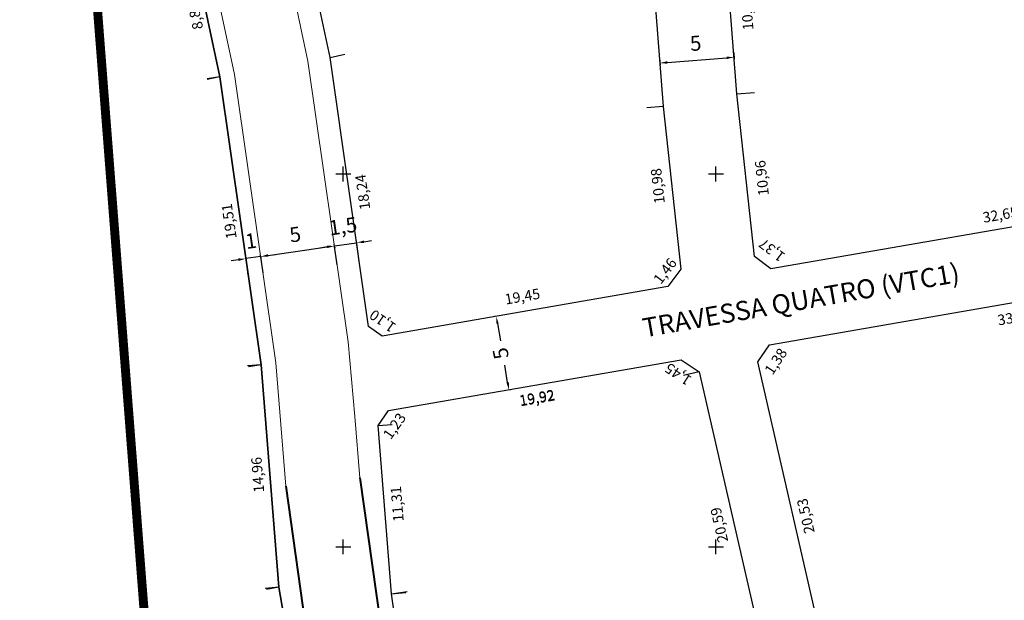
# Model space of a CAD drawing. Units: metres. Extents: x 185941 to 187552, y 1680120 to 1683055.
# Drawn here: x 186603 to 186669, y 1680696 to 1680735 of the extents above; entities that cross this region are included whole.
import ezdxf
from ezdxf.enums import TextEntityAlignment as Align

# ---------------------------------------------------------------- set-up
doc = ezdxf.new("R2010")
doc.units = ezdxf.units.M
doc.linetypes.add('DASHED', pattern=[0.75, 0.5, -0.25])
doc.linetypes.add('MATRICULAS', pattern=[12.5, 5, -2.5, 0, -2.5, 0, -2.5])
for name, color, linetype, lineweight in [('cota quadra', 7, 'Continuous', 35), ('MATRICULAS', 210, 'MATRICULAS', 30), ('meio-fio', 1, 'Continuous', 40), ('QUADRAS', 4, 'Continuous', 30), ('quadras remanescentes', 3, 'Continuous', 35), ('TALUDE_PROJETO_DEP', 150, 'Continuous', 30)]:
    doc.layers.add(name, color=color, linetype=linetype, lineweight=lineweight)
doc.layers.add('GLEBA', color=7, linetype='Continuous', true_color=0x0a1fa9)
for name, color, linetype in [('T-COTA-EIXO', 1, 'Continuous'), ('T-NOME RUAS', 7, 'Continuous'), ('T-QUADRICULA - 1_250', 252, 'Continuous')]:
    doc.layers.add(name, color=color, linetype=linetype)
doc.styles.add('ESTACA', font='arial.ttf')
doc.styles.add('SELO', font='arial.ttf')
doc.dimstyles.new('ISO-25', dxfattribs={"dimtxt": 2.5, "dimasz": 2.5, "dimexe": 1.25, "dimexo": 0.625, "dimtad": 1, "dimtxsty": 'Standard', "dimcen": 2.5, "dimadec": 0, "dimazin": 0, "dimtfac": 1, "dimtmove": 0, "dimatfit": 3, "dimfxl": 1, "dimarcsym": 0})
doc.dimstyles.new('Medidas das Quadras', dxfattribs={"dimtxt": 0.7, "dimasz": 1, "dimexe": 0.1, "dimexo": 0, "dimgap": 0.05, "dimtad": 0, "dimtoh": 1, "dimzin": 0, "dimtxsty": 'Standard', "dimblk": 'ARCHTICK', "dimcen": 0.09, "dimsd1": 1, "dimsd2": 1, "dimaunit": 1, "dimadec": 3, "dimazin": 0, "dimtfac": 1, "dimtofl": 0, "dimtmove": 0, "dimatfit": 2, "dimfxl": 1, "dimtolj": 1, "dimtzin": 0, "dimarcsym": 0})

# ---------------------------------------------------------------- blocks, each defined once
blk = doc.blocks.new('A$C70944780')
at = {"layer": 'TALUDE_PROJETO_DEP', "color": 26, "linetype": 'Continuous', "flags": 128}
for points in [[(215.247, 919.761), (198.65, 915.068), (180.463, 910.821), (159.198, 906.62), (140.246, 900.772), (120.4, 895.805), (100.723, 891.669), (79.943, 886.15), (60.572, 880.635), (43.015, 878.082, 0.16202), (23.292, 868.17), (23.742, 846.642), (24.389, 827.002), (25.044, 808.976), (26.736, 789.044), (27.103, 766.473), (28.226, 746.164), (28.202, 708.782), (26.231, 688.874), (26.41, 668.867), (26.303, 647.813), (26.459, 628.221), (27.012, 607.117), (28.57, 586.5), (31.412, 566.546), (35.33, 546.039), (36.1, 525.326), (34.682, 505.989), (31.092, 484.66)], [(215.791, 917.837), (199.15, 913.131), (180.884, 908.866), (159.688, 904.678), (140.784, 898.845), (120.849, 893.855), (101.186, 889.722), (80.473, 884.222), (60.991, 878.675), (43.303, 876.102, 0.155479), (25.31, 867.346), (25.741, 846.696), (26.388, 827.071), (27.041, 809.097), (28.734, 789.145), (29.102, 766.544), (30.226, 746.219), (30.202, 708.682), (28.232, 688.784), (28.41, 668.871), (28.303, 647.816), (28.458, 628.255), (29.01, 607.219), (30.56, 586.716), (33.386, 566.875), (37.323, 546.266), (38.103, 525.29), (36.669, 505.75), (32.924, 483.495), (29.509, 462.593), (30.378, 443.288), (29.196, 423.299), (29.096, 402.289), (28.51, 384.654), (28.784, 363.708), (30.332, 344.563), (33.368, 326.92), (37.518, 306.577), (43.309, 289.518), (42.959, 271.138), (47.114, 251.537), (44.915, 231.489), (47.097, 213.817), (49.817, 194.849), (54.662, 175.11), (54.894, 156.861), (55.391, 138.673), (56.072, 115.864), (58.778, 97.064), (60.928, 78.706), (63.105, 57.301), (62.968, 35.643)], [(217.152, 913.025), (200.4, 908.288), (181.937, 903.977), (160.914, 899.823), (142.129, 894.027), (121.97, 888.982), (102.343, 884.856), (81.8, 879.401), (62.041, 873.775), (44.023, 871.154, 0.136009), (30.357, 865.137), (30.739, 846.831), (31.385, 827.244), (32.033, 809.399), (33.731, 789.398), (34.1, 766.723), (35.226, 746.355), (35.202, 708.434), (33.234, 688.559), (33.41, 668.881), (33.303, 647.823), (33.458, 628.34), (34.005, 607.473), (35.533, 587.258), (38.319, 567.697), (42.305, 546.831), (43.11, 525.2), (41.639, 505.151), (37.856, 482.677), (34.527, 462.299), (35.385, 443.252), (34.195, 423.14), (34.096, 402.194), (33.511, 384.604), (33.782, 363.942), (35.297, 345.189), (38.282, 327.844), (42.354, 307.886), (48.324, 290.297), (47.969, 271.615), (52.172, 251.789), (49.949, 231.523), (52.053, 214.478), (54.731, 195.802), (59.654, 175.746), (59.893, 156.961), (60.389, 138.816), (61.061, 116.296), (63.737, 97.711), (65.899, 79.249), (68.106, 57.539), (67.968, 35.612)], [(217.696, 911.101), (200.899, 906.351), (182.359, 902.022), (161.404, 897.881), (142.667, 892.1), (122.419, 887.032), (102.805, 882.91), (82.33, 877.472), (62.46, 871.815), (44.311, 869.175, 0.126598), (32.378, 864.182), (32.739, 846.885), (33.383, 827.314), (34.03, 809.52), (35.73, 789.498), (36.099, 766.795), (37.226, 746.41), (37.202, 708.334), (35.235, 688.47), (35.41, 668.884), (35.303, 647.826), (35.458, 628.374), (36.003, 607.575), (37.522, 587.474), (40.292, 568.026), (44.298, 547.057), (45.112, 525.164), (43.627, 504.911), (39.96, 483.127)]]:
    blk.add_lwpolyline(points, format="xyb", dxfattribs=at)
blk = doc.blocks.new('*D57')
at = {"layer": 'Defpoints', "color": 0, "transparency": 16777216}
for p in [(186651.195, 1680733.211), (186646.21, 1680732.822), (186651.225, 1680732.827)]:
    blk.add_point(p, dxfattribs=at)
at = {"layer": 'T-COTA-EIXO', "color": 0, "lineweight": -2, "transparency": 16777216}
for p, q in [((186651.2, 1680733.149), (186651.235, 1680732.702)), ((186646.215, 1680732.76), (186646.25, 1680732.313)), ((186646.739, 1680732.477), (186650.727, 1680732.788))]:
    blk.add_line(p, q, dxfattribs=at)
at = {"layer": 'T-COTA-EIXO', "color": 0, "transparency": 16777216}
for points in [[(186646.732, 1680732.56), (186646.745, 1680732.394), (186646.24, 1680732.438)], [(186650.72, 1680732.871), (186650.733, 1680732.705), (186651.225, 1680732.827)]]:
    blk.add_solid(points, dxfattribs=at)
at = {"layer": 'T-COTA-EIXO', "color": 0, "transparency": 16777216, "insert": (186648.654, 1680733.638), "char_height": 1, "attachment_point": 5, "rotation": 4.45785, "style": 'SELO'}
blk.add_mtext('5', dxfattribs=at)
blk = doc.blocks.new('*D61')
at = {"layer": 'Defpoints', "color": 0, "transparency": 16777216}
for p in [(186635.262, 1680715.458), (186636.114, 1680710.531), (186636.114, 1680710.531)]:
    blk.add_point(p, dxfattribs=at)
at = {"layer": 'T-COTA-EIXO', "color": 0, "lineweight": -2, "transparency": 16777216}
for p, q in [((186635.2, 1680715.447), (186635.138, 1680715.437)), ((186635.347, 1680714.965), (186635.546, 1680713.815)), ((186636.029, 1680711.024), (186635.83, 1680712.175)), ((186636.175, 1680710.542), (186636.237, 1680710.553))]:
    blk.add_line(p, q, dxfattribs=at)
at = {"layer": 'T-COTA-EIXO', "color": 0, "transparency": 16777216}
for points in [[(186635.429, 1680714.98), (186635.265, 1680714.951), (186635.262, 1680715.458)], [(186636.111, 1680711.038), (186635.947, 1680711.01), (186636.114, 1680710.531)]]:
    blk.add_solid(points, dxfattribs=at)
at = {"layer": 'T-COTA-EIXO', "color": 0, "transparency": 16777216, "insert": (186635.688, 1680712.995), "char_height": 1, "attachment_point": 5, "rotation": 101.96675, "style": 'SELO'}
blk.add_mtext('5', dxfattribs=at)
blk = doc.blocks.new('*D64')
at = {"layer": 'Defpoints', "color": 0, "transparency": 16777216}
for p in [(186624.412, 1680720.178), (186624.412, 1680720.178), (186619.463, 1680719.467)]:
    blk.add_point(p, dxfattribs=at)
at = {"layer": 'T-COTA-EIXO', "color": 0, "lineweight": -2, "transparency": 16777216}
for p, q in [((186619.957, 1680719.538), (186623.917, 1680720.106)), ((186624.421, 1680720.116), (186624.429, 1680720.054)), ((186619.471, 1680719.405), (186619.48, 1680719.343))]:
    blk.add_line(p, q, dxfattribs=at)
at = {"layer": 'T-COTA-EIXO', "color": 0, "transparency": 16777216}
for points in [[(186623.905, 1680720.189), (186623.929, 1680720.024), (186624.412, 1680720.178)], [(186619.946, 1680719.62), (186619.969, 1680719.455), (186619.463, 1680719.467)]]:
    blk.add_solid(points, dxfattribs=at)
at = {"layer": 'T-COTA-EIXO', "color": 0, "transparency": 16777216, "insert": (186621.794, 1680720.82), "char_height": 1, "attachment_point": 5, "rotation": 8.1733, "style": 'SELO'}
blk.add_mtext('5', dxfattribs=at)
blk = doc.blocks.new('*D65')
at = {"layer": 'Defpoints', "color": 0, "transparency": 16777216}
for p in [(186618.473, 1680719.325), (186618.639, 1680718.17), (186619.628, 1680718.312)]:
    blk.add_point(p, dxfattribs=at)
at = {"layer": 'T-COTA-EIXO', "color": 0, "lineweight": -2, "transparency": 16777216}
for p, q in [((186617.978, 1680719.253), (186617.483, 1680719.182)), ((186618.63, 1680718.231), (186618.455, 1680719.448)), ((186619.463, 1680719.467), (186618.473, 1680719.325)), ((186619.62, 1680718.374), (186619.445, 1680719.59)), ((186619.957, 1680719.538), (186620.452, 1680719.609))]:
    blk.add_line(p, q, dxfattribs=at)
at = {"layer": 'T-COTA-EIXO', "color": 0, "transparency": 16777216}
for points in [[(186617.966, 1680719.336), (186617.99, 1680719.171), (186618.473, 1680719.325)], [(186619.946, 1680719.62), (186619.969, 1680719.455), (186619.463, 1680719.467)]]:
    blk.add_solid(points, dxfattribs=at)
at = {"layer": 'T-COTA-EIXO', "color": 0, "transparency": 16777216, "insert": (186618.825, 1680720.387), "char_height": 1, "attachment_point": 5, "rotation": 8.1733, "style": 'SELO'}
blk.add_mtext('1', dxfattribs=at)
blk = doc.blocks.new('*D66')
at = {"layer": 'Defpoints', "color": 0, "transparency": 16777216}
for p in [(186625.896, 1680720.391), (186624.602, 1680718.853), (186626.087, 1680719.066)]:
    blk.add_point(p, dxfattribs=at)
at = {"layer": 'T-COTA-EIXO', "color": 0, "lineweight": -2, "transparency": 16777216}
for p, q in [((186623.917, 1680720.106), (186623.422, 1680720.035)), ((186624.593, 1680718.915), (186624.394, 1680720.301)), ((186624.412, 1680720.178), (186625.896, 1680720.391)), ((186626.078, 1680719.128), (186625.879, 1680720.514)), ((186626.391, 1680720.462), (186626.886, 1680720.533))]:
    blk.add_line(p, q, dxfattribs=at)
at = {"layer": 'T-COTA-EIXO', "color": 0, "transparency": 16777216}
for points in [[(186623.905, 1680720.189), (186623.929, 1680720.024), (186624.412, 1680720.178)], [(186626.38, 1680720.544), (186626.403, 1680720.379), (186625.896, 1680720.391)]]:
    blk.add_solid(points, dxfattribs=at)
at = {"layer": 'T-COTA-EIXO', "color": 0, "transparency": 16777216, "insert": (186624.998, 1680721.374), "char_height": 1, "attachment_point": 5, "rotation": 8.1733, "style": 'SELO'}
blk.add_mtext('1,5', dxfattribs=at)
blk = doc.blocks.new('*D139')
at = {"layer": 'Defpoints', "color": 0, "transparency": 16777216}
for p in [(186647.668, 1680712.53), (186647.809, 1680711.709), (186628.041, 1680709.135)]:
    blk.add_point(p, dxfattribs=at)
at = {"layer": 'cota quadra', "color": 0, "transparency": 16777216, "insert": (186637.996, 1680710.012), "char_height": 0.7, "attachment_point": 5, "rotation": 9.81311}
blk.add_mtext('\\A1;19,92', dxfattribs=at)
blk = doc.blocks.new('_ArchTick')
at = {"color": 0, "linetype": 'ByBlock', "const_width": 0.15}
blk.add_lwpolyline([(-0.5, -0.5), (0.5, 0.5)], dxfattribs=at)
blk = doc.blocks.new('*D144')
at = {"layer": 'Defpoints', "color": 0, "transparency": 16777216}
for p in [(186628.041, 1680709.135), (186627.332, 1680708.129), (186628.79, 1680708.607)]:
    blk.add_point(p, dxfattribs=at)
at = {"layer": 'cota quadra', "color": 0, "transparency": 16777216, "insert": (186628.435, 1680708.104), "char_height": 0.7, "attachment_point": 5, "rotation": 54.81311}
blk.add_mtext('\\A1;1,23', dxfattribs=at)
blk = doc.blocks.new('*D145')
at = {"layer": 'Defpoints', "color": 0, "transparency": 16777216}
for p in [(186647.668, 1680712.53), (186648.876, 1680711.725), (186648.374, 1680710.971)]:
    blk.add_point(p, dxfattribs=at)
at = {"layer": 'cota quadra', "color": 0, "transparency": 16777216, "insert": (186647.469, 1680711.573), "char_height": 0.7, "attachment_point": 5, "rotation": 146.35668}
blk.add_mtext('\\A1;1,45', dxfattribs=at)
blk = doc.blocks.new('*D146')
at = {"layer": 'Defpoints', "color": 0, "transparency": 16777216}
for p in [(186647.024, 1680719.082), (186647.646, 1680718.613), (186646.768, 1680717.448)]:
    blk.add_point(p, dxfattribs=at)
at = {"layer": 'cota quadra', "color": 0, "transparency": 16777216, "insert": (186646.585, 1680718.5), "char_height": 0.7, "attachment_point": 5, "rotation": 52.98931}
blk.add_mtext('\\A1;1,46', dxfattribs=at)
blk = doc.blocks.new('*D147')
at = {"layer": 'Defpoints', "color": 0, "transparency": 16777216}
for p in [(186626.704, 1680714.767), (186628.088, 1680714.821), (186627.603, 1680714.133)]:
    blk.add_point(p, dxfattribs=at)
at = {"layer": 'cota quadra', "color": 0, "transparency": 16777216, "insert": (186627.638, 1680715.137), "char_height": 0.7, "attachment_point": 5, "rotation": 144.81311}
blk.add_mtext('\\A1;1,10', dxfattribs=at)
blk = doc.blocks.new('*D149')
at = {"layer": 'Defpoints', "color": 0, "transparency": 16777216}
for p in [(186653.585, 1680713.553), (186654.402, 1680713.01), (186652.823, 1680712.408)]:
    blk.add_point(p, dxfattribs=at)
at = {"layer": 'cota quadra', "color": 0, "transparency": 16777216, "insert": (186654.021, 1680712.437), "char_height": 0.7, "attachment_point": 5, "rotation": 56.35668}
blk.add_mtext('\\A1;1,38', dxfattribs=at)
blk = doc.blocks.new('*D225')
at = {"layer": 'Defpoints', "color": 0, "transparency": 16777216}
for p in [(186605.857, 1680770.278), (186607.242, 1680770.385), (186625.093, 1680522.219)]:
    blk.add_point(p, dxfattribs=at)
at = {"layer": 'cota quadra', "color": 0, "transparency": 16777216, "insert": (186616.908, 1680645.74), "char_height": 0.7, "attachment_point": 5, "rotation": 94.43429}
blk.add_mtext('\\A1;248,81', dxfattribs=at)
blk = doc.blocks.new('*D229')
at = {"layer": 'Defpoints', "color": 0, "transparency": 16777216}
for p in [(186652.583, 1680719.467), (186654.304, 1680719.476), (186653.676, 1680718.643)]:
    blk.add_point(p, dxfattribs=at)
at = {"layer": 'cota quadra', "color": 0, "transparency": 16777216, "insert": (186653.758, 1680719.888), "char_height": 0.7, "attachment_point": 5, "rotation": 142.98931}
blk.add_mtext('\\A1;1,37', dxfattribs=at)
blk = doc.blocks.new('*D263')
at = {"layer": 'cota quadra', "color": 0, "lineweight": -2, "transparency": 16777216}
for p, q in [((186620.678, 1680697.288), (186619.841, 1680697.144)), ((186623.98, 1680678.144), (186623.143, 1680677.999))]:
    blk.add_line(p, q, dxfattribs=at)
at = {"layer": 'Defpoints', "color": 0, "transparency": 16777216}
for p in [(186619.94, 1680697.161), (186620.678, 1680697.288), (186623.98, 1680678.144)]:
    blk.add_point(p, dxfattribs=at)
at = {"layer": 'cota quadra', "color": 0, "transparency": 16777216, "insert": (186621.573, 1680687.691), "char_height": 0.7, "attachment_point": 5, "rotation": 99.7871}
blk.add_mtext('\\A1;19,42', dxfattribs=at)
blk = doc.blocks.new('*D264')
at = {"layer": 'cota quadra', "color": 0, "lineweight": -2, "transparency": 16777216}
for p, q in [((186619.494, 1680712.202), (186618.577, 1680712.129)), ((186620.678, 1680697.288), (186619.761, 1680697.215))]:
    blk.add_line(p, q, dxfattribs=at)
at = {"layer": 'Defpoints', "color": 0, "transparency": 16777216}
for p in [(186618.677, 1680712.137), (186619.494, 1680712.202), (186620.678, 1680697.288)]:
    blk.add_point(p, dxfattribs=at)
at = {"layer": 'cota quadra', "color": 0, "transparency": 16777216, "insert": (186619.257, 1680704.831), "char_height": 0.7, "attachment_point": 5, "rotation": 94.53877}
blk.add_mtext('\\A1;14,96', dxfattribs=at)
blk = doc.blocks.new('*D265')
at = {"layer": 'cota quadra', "color": 0, "lineweight": -2, "transparency": 16777216}
for p, q in [((186616.721, 1680731.513), (186615.865, 1680731.39)), ((186619.494, 1680712.202), (186618.637, 1680712.079))]:
    blk.add_line(p, q, dxfattribs=at)
at = {"layer": 'Defpoints', "color": 0, "transparency": 16777216}
for p in [(186615.964, 1680731.404), (186616.721, 1680731.513), (186619.494, 1680712.202)]:
    blk.add_point(p, dxfattribs=at)
at = {"layer": 'cota quadra', "color": 0, "transparency": 16777216, "insert": (186617.339, 1680721.826), "char_height": 0.7, "attachment_point": 5, "rotation": 98.1691}
blk.add_mtext('\\A1;19,51', dxfattribs=at)
blk = doc.blocks.new('*D266')
at = {"layer": 'cota quadra', "color": 0, "lineweight": -2, "transparency": 16777216}
for p, q in [((186614.883, 1680740.151), (186614.039, 1680739.972)), ((186616.721, 1680731.513), (186615.877, 1680731.334))]:
    blk.add_line(p, q, dxfattribs=at)
at = {"layer": 'Defpoints', "color": 0, "transparency": 16777216}
for p in [(186614.137, 1680739.993), (186614.883, 1680740.151), (186616.721, 1680731.513)]:
    blk.add_point(p, dxfattribs=at)
at = {"layer": 'cota quadra', "color": 0, "transparency": 16777216, "insert": (186615.071, 1680735.602), "char_height": 0.7, "attachment_point": 5, "rotation": 102.01429}
blk.add_mtext('\\A1;8,84', dxfattribs=at)
blk = doc.blocks.new('*D297')
at = {"layer": 'Defpoints', "color": 0, "transparency": 16777216}
for p in [(186647.668, 1680712.53), (186628.041, 1680709.135), (186628.19, 1680708.27)]:
    blk.add_point(p, dxfattribs=at)
at = {"layer": 'cota quadra', "color": 0, "transparency": 16777216, "insert": (186638.004, 1680709.968), "char_height": 0.7, "attachment_point": 5, "rotation": 9.81311}
blk.add_mtext('\\A1;19,92', dxfattribs=at)
blk = doc.blocks.new('*D298')
at = {"layer": 'cota quadra', "color": 0, "lineweight": -2, "transparency": 16777216}
for p, q in [((186648.876, 1680711.725), (186647.826, 1680711.485)), ((186653.474, 1680691.652), (186652.424, 1680691.412))]:
    blk.add_line(p, q, dxfattribs=at)
at = {"layer": 'Defpoints', "color": 0, "transparency": 16777216}
for p in [(186647.924, 1680711.507), (186648.876, 1680711.725), (186653.474, 1680691.652)]:
    blk.add_point(p, dxfattribs=at)
at = {"layer": 'cota quadra', "color": 0, "transparency": 16777216, "insert": (186650.223, 1680701.471), "char_height": 0.7, "attachment_point": 5, "rotation": 102.90026}
blk.add_mtext('\\A1;20,59', dxfattribs=at)
blk = doc.blocks.new('*D305')
at = {"layer": 'Defpoints', "color": 0, "transparency": 16777216}
for p in [(186624.111, 1680732.82), (186624.986, 1680732.946), (186626.704, 1680714.767)]:
    blk.add_point(p, dxfattribs=at)
at = {"layer": 'cota quadra', "color": 0, "transparency": 16777216, "insert": (186626.302, 1680723.787), "char_height": 0.7, "attachment_point": 5, "rotation": 98.1733}
blk.add_mtext('\\A1;18,24', dxfattribs=at)
blk = doc.blocks.new('*D306')
at = {"layer": 'cota quadra', "color": 0, "lineweight": -2, "transparency": 16777216}
for p, q in [((186622.18, 1680741.895), (186623.17, 1680742.106)), ((186624.111, 1680732.82), (186625.102, 1680733.031))]:
    blk.add_line(p, q, dxfattribs=at)
at = {"layer": 'Defpoints', "color": 0, "transparency": 16777216}
for p in [(186622.18, 1680741.895), (186623.073, 1680742.085), (186624.111, 1680732.82)]:
    blk.add_point(p, dxfattribs=at)
at = {"layer": 'cota quadra', "color": 0, "transparency": 16777216, "insert": (186624.011, 1680737.676), "char_height": 0.7, "attachment_point": 5, "rotation": 102.01429}
blk.add_mtext('\\A1;9,28', dxfattribs=at)
blk = doc.blocks.new('*D311')
at = {"layer": 'cota quadra', "color": 0, "lineweight": -2, "transparency": 16777216}
for p, q in [((186644.635, 1680753.028), (186643.54, 1680752.943)), ((186646.467, 1680729.528), (186645.373, 1680729.442))]:
    blk.add_line(p, q, dxfattribs=at)
at = {"layer": 'Defpoints', "color": 0, "transparency": 16777216}
for p in [(186643.64, 1680752.951), (186644.635, 1680753.028), (186646.467, 1680729.528)]:
    blk.add_point(p, dxfattribs=at)
at = {"layer": 'cota quadra', "color": 0, "transparency": 16777216, "insert": (186644.562, 1680741.12), "char_height": 0.7, "attachment_point": 5, "rotation": 94.45785}
blk.add_mtext('\\A1;23,57', dxfattribs=at)
blk = doc.blocks.new('*D312')
at = {"layer": 'Defpoints', "color": 0, "transparency": 16777216}
for p in [(186645.535, 1680729.427), (186646.467, 1680729.528), (186647.646, 1680718.613)]:
    blk.add_point(p, dxfattribs=at)
at = {"layer": 'cota quadra', "color": 0, "transparency": 16777216, "insert": (186646.101, 1680724.192), "char_height": 0.7, "attachment_point": 5, "rotation": 96.1655}
blk.add_mtext('\\A1;10,98', dxfattribs=at)
blk = doc.blocks.new('*D313')
at = {"layer": 'Defpoints', "color": 0, "transparency": 16777216}
for p in [(186646.596, 1680718.447), (186646.768, 1680717.448), (186627.603, 1680714.133)]:
    blk.add_point(p, dxfattribs=at)
at = {"layer": 'cota quadra', "color": 0, "transparency": 16777216, "insert": (186637.018, 1680716.79), "char_height": 0.7, "attachment_point": 5, "rotation": 9.81311}
blk.add_mtext('\\A1;19,45', dxfattribs=at)
blk = doc.blocks.new('*D343')
at = {"layer": 'Defpoints', "color": 0, "transparency": 16777216}
for p in [(186652.823, 1680712.408), (186653.618, 1680712.59), (186657.408, 1680692.39)]:
    blk.add_point(p, dxfattribs=at)
at = {"layer": 'cota quadra', "color": 0, "transparency": 16777216, "insert": (186656.027, 1680702.069), "char_height": 0.7, "attachment_point": 5, "rotation": 102.90026}
blk.add_mtext('\\A1;20,53', dxfattribs=at)
blk = doc.blocks.new('*D344')
at = {"layer": 'Defpoints', "color": 0, "transparency": 16777216}
for p in [(186686.307, 1680719.213), (186686.478, 1680718.225), (186653.585, 1680713.553)]:
    blk.add_point(p, dxfattribs=at)
at = {"layer": 'cota quadra', "color": 0, "transparency": 16777216, "insert": (186670.08, 1680715.389), "char_height": 0.7, "attachment_point": 5, "rotation": 9.81311}
blk.add_mtext('\\A1;33,22', dxfattribs=at)
blk = doc.blocks.new('*D352')
at = {"layer": 'Defpoints', "color": 0, "transparency": 16777216}
for p in [(186652.46, 1680730.478), (186651.406, 1680730.364), (186652.583, 1680719.467)]:
    blk.add_point(p, dxfattribs=at)
at = {"layer": 'cota quadra', "color": 0, "transparency": 16777216, "insert": (186653.081, 1680724.726), "char_height": 0.7, "attachment_point": 5, "rotation": 96.1655}
blk.add_mtext('\\A1;10,96', dxfattribs=at)
blk = doc.blocks.new('*D353')
at = {"layer": 'cota quadra', "color": 0, "lineweight": -2, "transparency": 16777216}
for p, q in [((186650.582, 1680741.081), (186651.772, 1680741.173)), ((186651.406, 1680730.364), (186652.597, 1680730.456))]:
    blk.add_line(p, q, dxfattribs=at)
at = {"layer": 'Defpoints', "color": 0, "transparency": 16777216}
for p in [(186650.582, 1680741.081), (186651.673, 1680741.165), (186651.406, 1680730.364)]:
    blk.add_point(p, dxfattribs=at)
at = {"layer": 'cota quadra', "color": 0, "transparency": 16777216, "insert": (186652.083, 1680735.832), "char_height": 0.7, "attachment_point": 5, "rotation": 94.39815}
blk.add_mtext('\\A1;10,75', dxfattribs=at)
blk = doc.blocks.new('*D361')
at = {"layer": 'Defpoints', "color": 0, "transparency": 16777216}
for p in [(186685.682, 1680725.141), (186685.843, 1680724.207), (186653.676, 1680718.643)]:
    blk.add_point(p, dxfattribs=at)
at = {"layer": 'cota quadra', "color": 0, "transparency": 16777216, "insert": (186669.081, 1680722.27), "char_height": 0.7, "attachment_point": 5, "rotation": 9.81311}
blk.add_mtext('\\A1;32,65', dxfattribs=at)
blk = doc.blocks.new('*D642')
at = {"layer": 'Defpoints', "color": 0, "transparency": 16777216}
for p in [(186624.412, 1680720.178), (186624.412, 1680720.178), (186619.463, 1680719.467)]:
    blk.add_point(p, dxfattribs=at)
at = {"layer": 'T-COTA-EIXO', "color": 0, "lineweight": -2, "transparency": 16777216}
for p, q in [((186619.957, 1680719.538), (186623.917, 1680720.106)), ((186624.421, 1680720.116), (186624.429, 1680720.054)), ((186619.471, 1680719.405), (186619.48, 1680719.343))]:
    blk.add_line(p, q, dxfattribs=at)
at = {"layer": 'T-COTA-EIXO', "color": 0, "transparency": 16777216}
for points in [[(186623.905, 1680720.189), (186623.929, 1680720.024), (186624.412, 1680720.178)], [(186619.946, 1680719.62), (186619.969, 1680719.455), (186619.463, 1680719.467)]]:
    blk.add_solid(points, dxfattribs=at)
at = {"layer": 'T-COTA-EIXO', "color": 0, "transparency": 16777216, "insert": (186621.794, 1680720.82), "char_height": 1, "attachment_point": 5, "rotation": 8.1733, "style": 'SELO'}
blk.add_mtext('5', dxfattribs=at)
blk = doc.blocks.new('*D643')
at = {"layer": 'Defpoints', "color": 0, "transparency": 16777216}
for p in [(186618.473, 1680719.325), (186618.639, 1680718.17), (186619.628, 1680718.312)]:
    blk.add_point(p, dxfattribs=at)
at = {"layer": 'T-COTA-EIXO', "color": 0, "lineweight": -2, "transparency": 16777216}
for p, q in [((186617.978, 1680719.253), (186617.483, 1680719.182)), ((186618.63, 1680718.231), (186618.455, 1680719.448)), ((186619.463, 1680719.467), (186618.473, 1680719.325)), ((186619.62, 1680718.374), (186619.445, 1680719.59)), ((186619.957, 1680719.538), (186620.452, 1680719.609))]:
    blk.add_line(p, q, dxfattribs=at)
at = {"layer": 'T-COTA-EIXO', "color": 0, "transparency": 16777216}
for points in [[(186617.966, 1680719.336), (186617.99, 1680719.171), (186618.473, 1680719.325)], [(186619.946, 1680719.62), (186619.969, 1680719.455), (186619.463, 1680719.467)]]:
    blk.add_solid(points, dxfattribs=at)
at = {"layer": 'T-COTA-EIXO', "color": 0, "transparency": 16777216, "insert": (186618.825, 1680720.387), "char_height": 1, "attachment_point": 5, "rotation": 8.1733, "style": 'SELO'}
blk.add_mtext('1', dxfattribs=at)
blk = doc.blocks.new('*D644')
at = {"layer": 'Defpoints', "color": 0, "transparency": 16777216}
for p in [(186625.896, 1680720.391), (186624.602, 1680718.853), (186626.087, 1680719.066)]:
    blk.add_point(p, dxfattribs=at)
at = {"layer": 'T-COTA-EIXO', "color": 0, "lineweight": -2, "transparency": 16777216}
for p, q in [((186623.917, 1680720.106), (186623.422, 1680720.035)), ((186624.593, 1680718.915), (186624.394, 1680720.301)), ((186624.412, 1680720.178), (186625.896, 1680720.391)), ((186626.078, 1680719.128), (186625.879, 1680720.514)), ((186626.391, 1680720.462), (186626.886, 1680720.533))]:
    blk.add_line(p, q, dxfattribs=at)
at = {"layer": 'T-COTA-EIXO', "color": 0, "transparency": 16777216}
for points in [[(186623.905, 1680720.189), (186623.929, 1680720.024), (186624.412, 1680720.178)], [(186626.38, 1680720.544), (186626.403, 1680720.379), (186625.896, 1680720.391)]]:
    blk.add_solid(points, dxfattribs=at)
at = {"layer": 'T-COTA-EIXO', "color": 0, "transparency": 16777216, "insert": (186624.998, 1680721.374), "char_height": 1, "attachment_point": 5, "rotation": 8.1733, "style": 'SELO'}
blk.add_mtext('1,5', dxfattribs=at)
blk = doc.blocks.new('*D711')
at = {"layer": 'cota quadra', "color": 0, "lineweight": -2, "transparency": 16777216}
for p, q in [((186627.332, 1680708.129), (186628.286, 1680708.206)), ((186628.235, 1680696.859), (186629.19, 1680696.936))]:
    blk.add_line(p, q, dxfattribs=at)
at = {"layer": 'Defpoints', "color": 0, "transparency": 16777216}
for p in [(186627.332, 1680708.129), (186628.187, 1680708.198), (186628.235, 1680696.859)]:
    blk.add_point(p, dxfattribs=at)
at = {"layer": 'cota quadra', "color": 0, "transparency": 16777216, "insert": (186628.613, 1680702.876), "char_height": 0.7, "attachment_point": 5, "rotation": 94.58409}
blk.add_mtext('\\A1;11,31', dxfattribs=at)
blk = doc.blocks.new('*D712')
at = {"layer": 'cota quadra', "color": 0, "lineweight": -2, "transparency": 16777216}
for p, q in [((186628.235, 1680696.859), (186629.285, 1680697.009)), ((186628.812, 1680692.83), (186629.861, 1680692.98))]:
    blk.add_line(p, q, dxfattribs=at)
at = {"layer": 'Defpoints', "color": 0, "transparency": 16777216}
for p in [(186628.235, 1680696.859), (186629.186, 1680696.995), (186628.812, 1680692.83)]:
    blk.add_point(p, dxfattribs=at)
at = {"layer": 'cota quadra', "color": 0, "transparency": 16777216, "insert": (186629.475, 1680694.973), "char_height": 0.7, "attachment_point": 5, "rotation": 98.14096}
blk.add_mtext('\\A1;4,07', dxfattribs=at)

msp = doc.modelspace()

# ---------------------------------------------------------------- linework, layer by layer
at = {"layer": 'GLEBA', "linetype": 'DASHED', "lineweight": 40, "ltscale": 5}
msp.add_lwpolyline([(186887.387, 1680576.481, 0.6, 0.6, -0.139084), (186860.647, 1680610.718, 0.6, 0.6, 0), (186778.277, 1680792.968, 0.6, 0.6, 0), (186778.099, 1680857.915, 0.6, 0.6, 0), (186765.24, 1681081.489, 0.6, 0.6, 0), (186698.258, 1681071.348, 0.6, 0.6, 0), (186646.688, 1681056.764, 0.6, 0.6, 0), (186560.181, 1681039.232, 0.6, 0.6, 0), (186524.63, 1681021.724, 0.6, 0.6, 0), (186509.754, 1681019.649, 0.6, 0.6, 0), (186508.821, 1680991.579, 0.6, 0.6, 0), (186550.502, 1680993.431, 0.6, 0.6, 0), (186551.696, 1680969.646, 0.6, 0.6, 0), (186552.026, 1680963.073, 0.6, 0.6, 0), (186553.283, 1680941.058, 0.6, 0.6, 0), (186593.71, 1680926.826, 0.6, 0.6, 0), (186600.941, 1680833.676, 0.6, 0.6, 0), (186625.093, 1680522.219, 0.6, 0.6, 0), (186682.291, 1680532.713, 0.6, 0.6, 0), (186690.975, 1680533.661, 0.6, 0.6, 0), (186804.035, 1680557.341, 0.6, 0.6, 0), (186855.922, 1680566.502, 0.6, 0.6, -0.04357), (186885.629, 1680569.047, 0.6, 0.6, 0.542443), (186887.387, 1680576.481, 0, 0, 0)], format="xyseb", dxfattribs=at)
at = {"layer": 'MATRICULAS', "const_width": 0.5}
msp.add_lwpolyline([(186656.259, 1680120.415), (186587.025, 1681013.011), (186524.63, 1681021.724), (186517.472, 1681164.923)], dxfattribs=at)
msp.add_lwpolyline([(186532.257, 1680520.438), (186623.927, 1680537.256), (186600.941, 1680833.676), (186515.764, 1680870.333), (186532.257, 1680520.438)], close=True, dxfattribs=at)
at = {"layer": 'meio-fio', "lineweight": 20}
for p, q in [((186622.634, 1680732.557), (186620.721, 1680741.546)), ((186617.708, 1680731.68), (186615.856, 1680740.384)), ((186625.336, 1680713.741), (186622.634, 1680732.557)), ((186620.486, 1680712.344), (186617.708, 1680731.68)), ((186625.787, 1680708.745), (186625.336, 1680713.741)), ((186620.486, 1680712.344), (186621.142, 1680704.08)), ((186625.787, 1680708.745), (186626.114, 1680704.627))]:
    msp.add_line(p, q, dxfattribs=at)
at = {"layer": 'meio-fio'}
for p, q in [((186621.142, 1680704.08), (186624.831, 1680677.892)), ((186626.114, 1680704.627), (186629.798, 1680678.471))]:
    msp.add_line(p, q, dxfattribs=at)
at = {"layer": 'QUADRAS'}
for points in [[(186652.583, 1680719.467), (186651.406, 1680730.364), (186650.582, 1680741.081), (186661.564, 1680743.027), (186661.248, 1680745.002), (186650.426, 1680743.085), (186649.658, 1680752.933), (186647.443, 1680772.087), (186648.327, 1680773.141), (186676.819, 1680774.872), (186677.978, 1680773.945), (186681.634, 1680751.564), (186684.819, 1680735.948), (186686.506, 1680725.147), (186685.843, 1680724.207), (186653.676, 1680718.643)], [(186626.704, 1680714.767), (186624.111, 1680732.82), (186622.18, 1680741.895), (186618.685, 1680755.066), (186615.393, 1680769.953), (186616.332, 1680771.197), (186641.332, 1680772.716), (186642.446, 1680771.783), (186644.635, 1680753.028), (186646.467, 1680729.528), (186647.646, 1680718.613), (186646.768, 1680717.448), (186627.603, 1680714.133)], [(186626.451, 1680648.776), (186625.752, 1680657.076), (186624.667, 1680669.365), (186623.98, 1680678.144), (186620.678, 1680697.288), (186619.494, 1680712.202), (186616.721, 1680731.513), (186614.883, 1680740.151), (186611.396, 1680753.294), (186607.87, 1680769.238), (186606.414, 1680770.32), (186605.857, 1680770.278), (186625.093, 1680522.219), (186655.835, 1680527.859), (186656.699, 1680529.233), (186647.341, 1680563.501), (186636.559, 1680599.84), (186631.884, 1680619.074), (186628.174, 1680636.897)], [(186642.152, 1680608.586), (186639.201, 1680620.725), (186635.563, 1680638.201), (186633.906, 1680649.63), (186632.113, 1680667.284), (186630.97, 1680678.555), (186628.812, 1680692.83), (186628.235, 1680696.859), (186627.332, 1680708.129), (186628.041, 1680709.135), (186647.668, 1680712.53), (186648.876, 1680711.725), (186653.474, 1680691.652), (186655.917, 1680675.009), (186656.096, 1680672.009), (186655.765, 1680665.569), (186656.206, 1680652.367), (186658.007, 1680641.461), (186659.127, 1680636.696), (186660.957, 1680621.454), (186662.117, 1680612.938), (186661.261, 1680611.812), (186655.692, 1680611.053), (186643.118, 1680607.997)]]:
    msp.add_lwpolyline(points, close=True, dxfattribs=at)
msp.add_lwpolyline([(186657.408, 1680692.39), (186652.823, 1680712.408), (186653.585, 1680713.553), (186686.307, 1680719.213), (186687.182, 1680718.596), (186688.256, 1680709.275), (186692.398, 1680664.7)], dxfattribs=at)
at = {"layer": 'quadras remanescentes'}
msp.add_lwpolyline([(186628.174, 1680636.897), (186626.451, 1680648.776), (186625.752, 1680657.076), (186624.667, 1680669.365), (186623.98, 1680678.144), (186620.678, 1680697.288), (186619.494, 1680712.202), (186616.721, 1680731.513), (186614.883, 1680740.151), (186611.396, 1680753.294), (186607.87, 1680769.238), (186606.414, 1680770.32), (186605.857, 1680770.278), (186623.927, 1680537.256), (186653.049, 1680542.598), (186647.341, 1680563.501), (186636.559, 1680599.84), (186631.884, 1680619.074)], close=True, dxfattribs=at)
at = {"layer": 'T-QUADRICULA - 1_250'}
for points in [[(186625, 1680724.5), (186625, 1680725.5)], [(186650, 1680724.5), (186650, 1680725.5)], [(186624.5, 1680725), (186625.5, 1680725)], [(186649.5, 1680725), (186650.5, 1680725)], [(186625, 1680699.5), (186625, 1680700.5)], [(186650, 1680699.5), (186650, 1680700.5)], [(186624.5, 1680700), (186625.5, 1680700)], [(186649.5, 1680700), (186650.5, 1680700)]]:
    msp.add_lwpolyline(points, dxfattribs=at)

# ---------------------------------------------------------------- block references
at = {"extrusion": (0.063686, -0.015607, 0.997848), "xscale": 1.000318966984168, "yscale": 1.000318966984168, "zscale": 1.000318966984168, "rotation": 283.8652841816429}
msp.add_blockref('A$C70944780', (1676236.124, 218326.139, -14342.333), dxfattribs=at)

# ---------------------------------------------------------------- texts
at = {"layer": 'T-NOME RUAS', "style": 'ESTACA'}
msp.add_text('TRAVESSA QUATRO (VTC1)', height=1.28, rotation=9.98982, dxfattribs=at).set_placement((186655.814, 1680715.905, -433.28), align=Align.CENTER)

# ---------------------------------------------------------------- dimensions: what is measured, and where the dimension line sits
at = {"layer": 'cota quadra'}
for base, p1, p2, angle, text, picture, middle in [((186607.242, 1680770.385), (186625.093, 1680522.219), (186605.857, 1680770.278), 94.43429, '248,81', '*D225', (186616.908, 1680645.74)), ((186686.478, 1680718.225), (186653.585, 1680713.553), (186686.307, 1680719.213), 9.81311, '33,22', '*D344', (186670.08, 1680715.389)), ((186653.618, 1680712.59), (186657.408, 1680692.39), (186652.823, 1680712.408), 102.90026, '20,53', '*D343', (186656.027, 1680702.069))]:
    dim = msp.add_linear_dim(base=base, p1=p1, p2=p2, angle=angle, text=text, dimstyle='Medidas das Quadras', override={"dimse1": 1, "dimse2": 1}, dxfattribs=at)
    dim.commit()
    dim.dimension.update_dxf_attribs({"geometry": picture, "text_midpoint": middle, "dimtype": 161})
for base, p1, p2, angle, picture, middle in [((186643.64, 1680752.951), (186646.467, 1680729.528), (186644.635, 1680753.028), 94.45785, '*D311', (186644.562, 1680741.12)), ((186623.073, 1680742.085), (186624.111, 1680732.82), (186622.18, 1680741.895), 102.01429, '*D306', (186624.011, 1680737.676)), ((186651.673, 1680741.165), (186651.406, 1680730.364), (186650.582, 1680741.081), 94.39815, '*D353', (186652.083, 1680735.832)), ((186615.964, 1680731.404), (186619.494, 1680712.202), (186616.721, 1680731.513), 98.1691, '*D265', (186617.339, 1680721.826)), ((186618.677, 1680712.137), (186620.678, 1680697.288), (186619.494, 1680712.202), 94.53877, '*D264', (186619.257, 1680704.831)), ((186647.924, 1680711.507), (186653.474, 1680691.652), (186648.876, 1680711.725), 102.90026, '*D298', (186650.223, 1680701.471)), ((186628.187, 1680708.198), (186628.235, 1680696.859), (186627.332, 1680708.129), 94.58409, '*D711', (186628.613, 1680702.876)), ((186629.186, 1680696.995), (186628.812, 1680692.83), (186628.235, 1680696.859), 98.14096, '*D712', (186629.475, 1680694.973))]:
    dim = msp.add_linear_dim(base=base, p1=p1, p2=p2, angle=angle, dimstyle='Medidas das Quadras', dxfattribs=at)
    dim.commit()
    dim.dimension.update_dxf_attribs({"geometry": picture, "text_midpoint": middle, "dimtype": 161})
for base, p1, p2, angle, text, picture, middle in [((186614.137, 1680739.993), (186616.721, 1680731.513), (186614.883, 1680740.151), 102.01429, '8,84', '*D266', (186615.071, 1680735.602)), ((186619.94, 1680697.161), (186623.98, 1680678.144), (186620.678, 1680697.288), 99.7871, '19,42', '*D263', (186621.573, 1680687.691))]:
    dim = msp.add_linear_dim(base=base, p1=p1, p2=p2, angle=angle, text=text, dimstyle='Medidas das Quadras', dxfattribs=at)
    dim.commit()
    dim.dimension.update_dxf_attribs({"geometry": picture, "text_midpoint": middle, "dimtype": 161})
for base, p1, p2, angle, picture, middle in [((186624.986, 1680732.946), (186626.704, 1680714.767), (186624.111, 1680732.82), 98.1733, '*D305', (186626.302, 1680723.787)), ((186652.46, 1680730.478), (186652.583, 1680719.467), (186651.406, 1680730.364), 96.1655, '*D352', (186653.081, 1680724.726)), ((186645.535, 1680729.427), (186647.646, 1680718.613), (186646.467, 1680729.528), 96.1655, '*D312', (186646.101, 1680724.192)), ((186685.68175, 1680725.14114), (186653.67596, 1680718.64309), (186685.84333, 1680724.20694), 9.81311, '*D361', (186669.08102, 1680722.26978)), ((186654.304, 1680719.476), (186652.583, 1680719.467), (186653.676, 1680718.643), 322.98931, '*D229', (186653.758, 1680719.888)), ((186647.024, 1680719.082), (186646.768, 1680717.448), (186647.646, 1680718.613), 52.98931, '*D146', (186646.585, 1680718.5)), ((186646.596, 1680718.447), (186627.603, 1680714.133), (186646.768, 1680717.448), 9.81311, '*D313', (186637.018, 1680716.79)), ((186628.088, 1680714.821), (186626.704, 1680714.767), (186627.603, 1680714.133), 324.81311, '*D147', (186627.638, 1680715.137)), ((186654.402, 1680713.01), (186652.823, 1680712.408), (186653.585, 1680713.553), 56.35668, '*D149', (186654.021, 1680712.437)), ((186628.19, 1680708.27), (186647.668, 1680712.53), (186628.041, 1680709.135), 189.81311, '*D297', (186638.004, 1680709.968)), ((186648.374, 1680710.971), (186647.668, 1680712.53), (186648.876, 1680711.725), 326.35668, '*D145', (186647.469, 1680711.573)), ((186628.79, 1680708.607), (186627.332, 1680708.129), (186628.041, 1680709.135), 54.81311, '*D144', (186628.435, 1680708.104))]:
    dim = msp.add_linear_dim(base=base, p1=p1, p2=p2, angle=angle, dimstyle='Medidas das Quadras', override={"dimse1": 1, "dimse2": 1}, dxfattribs=at)
    dim.commit()
    dim.dimension.update_dxf_attribs({"geometry": picture, "text_midpoint": middle, "dimtype": 161})
dim = msp.add_aligned_dim(p1=(186628.041, 1680709.135), p2=(186647.668, 1680712.53), distance=-0.833, dimstyle='Medidas das Quadras', override={"dimse1": 1, "dimse2": 1}, dxfattribs=at)
dim.commit()
dim.dimension.update_dxf_attribs({"geometry": '*D139', "text_midpoint": (186637.996, 1680710.012)})
at = {"layer": 'T-COTA-EIXO'}
for p1, p2, distance, picture, middle in [((186646.21, 1680732.822), (186651.195, 1680733.211), -0.386, '*D57', (186648.654, 1680733.638)), ((186619.463, 1680719.467), (186624.412, 1680720.178), 0, '*D64', (186621.794, 1680720.82)), ((186619.463, 1680719.467), (186624.412, 1680720.178), 0, '*D642', (186621.794, 1680720.82))]:
    dim = msp.add_aligned_dim(p1=p1, p2=p2, distance=distance, dimstyle='ISO-25', override={"dimscale": 0.1, "dimtxt": 10, "dimasz": 5, "dimgap": 5, "dimtxsty": 'SELO'}, dxfattribs=at)
    dim.commit()
    dim.dimension.update_dxf_attribs({"geometry": picture, "text_midpoint": middle})
for base, p1, p2, angle, picture, middle in [((186625.896, 1680720.391), (186624.602, 1680718.853), (186626.087, 1680719.066), 8.1733, '*D66', (186625.154, 1680720.284)), ((186625.896, 1680720.391), (186624.602, 1680718.853), (186626.087, 1680719.066), 8.1733, '*D644', (186625.154, 1680720.284)), ((186618.473, 1680719.325), (186619.628, 1680718.312), (186618.639, 1680718.17), 188.1733, '*D65', (186618.968, 1680719.396)), ((186618.473, 1680719.325), (186619.628, 1680718.312), (186618.639, 1680718.17), 188.1733, '*D643', (186618.968, 1680719.396))]:
    dim = msp.add_linear_dim(base=base, p1=p1, p2=p2, angle=angle, dimstyle='ISO-25', override={"dimscale": 0.1, "dimtxt": 10, "dimasz": 5, "dimgap": 5, "dimtxsty": 'SELO'}, dxfattribs=at)
    dim.commit()
    dim.dimension.update_dxf_attribs({"geometry": picture, "text_midpoint": middle, "dimtype": 161})
dim = msp.add_aligned_dim(p1=(186635.262, 1680715.458), p2=(186636.114, 1680710.531), distance=0, dimstyle='ISO-25', override={"dimscale": 0.1, "dimtxt": 10, "dimasz": 5, "dimgap": 5, "dimtxsty": 'SELO'}, dxfattribs=at)
dim.commit()
dim.dimension.update_dxf_attribs({"geometry": '*D61', "text_midpoint": (186635.688, 1680712.995), "text_rotation": 101.96675})

doc.saveas('drawing.dxf')
